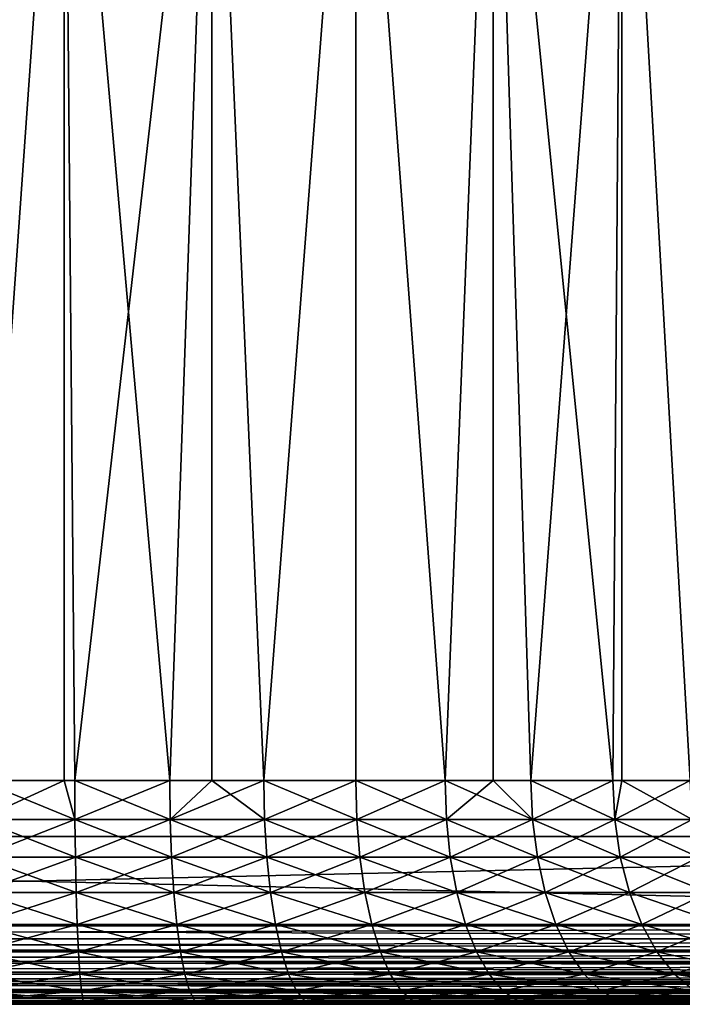
# Model space of a CAD drawing. Extents: x 0 to 400, y 0 to 1043.
# Drawn here: x 20 to 26, y 0 to 9 of the extents above; entities that cross this region are included whole.
import ezdxf

# ---------------------------------------------------------------- set-up
doc = ezdxf.new("R2010")
doc.units = 0
doc.header["$MEASUREMENT"] = 0

msp = doc.modelspace()

# ---------------------------------------------------------------- linework, layer by layer
for points in [[(37.5, 1041.5, 70), (2.499998, 1041.5, 70), (37.5, 1.50001, 70)], [(37.5, 1.50001, 70), (2.499998, 1041.5, 70), (2.499998, 1.50001, 70)], [(2.499998, 1041.5, 40), (37.5, 1041.5, 40), (2.499998, 1.50001, 40)], [(2.499998, 1.50001, 40), (37.5, 1041.5, 40), (37.5, 1.50001, 40)], [(37.5, 1041.5, 41.5), (2.499998, 1041.5, 41.5), (37.5, 1.50001, 41.5)], [(37.5, 1.50001, 41.5), (2.499998, 1041.5, 41.5), (2.499998, 1.50001, 41.5)], [(19.57379, 2.000004, 45.509571), (20.331551, 12.70002, 45.505791), (19.006981, 12.70002, 45.55204)], [(19.57379, 2.000004, 64.490433), (19.006981, 12.70002, 64.44796), (20.331551, 12.70002, 64.494209)], [(20.331551, 2.000004, 45.505791), (20.331551, 12.70002, 45.505791), (19.57379, 2.000004, 45.509571)], [(19.57379, 2.000004, 64.490433), (20.331551, 12.70002, 64.494209), (20.331551, 2.000004, 64.494209)], [(20.331551, 2.000004, 45.505791), (20.42622, 2.000004, 45.509571), (20.331551, 12.70002, 45.505791)], [(20.331551, 12.70002, 45.505791), (20.42622, 2.000004, 45.509571), (21.275221, 2.000004, 45.585979)], [(20.331551, 12.70002, 45.505791), (21.275221, 2.000004, 45.585979), (21.64966, 12.70002, 45.644329)], [(20.331551, 2.000004, 64.494209), (20.331551, 12.70002, 64.494209), (20.42622, 2.000004, 64.490433)], [(20.42622, 2.000004, 64.490433), (20.331551, 12.70002, 64.494209), (21.64966, 12.70002, 64.355667)], [(20.42622, 2.000004, 64.490433), (21.64966, 12.70002, 64.355667), (21.275221, 2.000004, 64.414017)], [(21.64966, 12.70002, 45.644329), (21.275221, 2.000004, 45.585979), (21.64966, 2.000004, 45.644329)], [(21.64966, 12.70002, 64.355667), (21.64966, 2.000004, 64.355667), (21.275221, 2.000004, 64.414017)], [(21.64966, 12.70002, 45.644329), (22.113951, 2.000004, 45.738178), (22.935671, 12.70002, 45.964958)], [(21.64966, 12.70002, 45.644329), (21.64966, 2.000004, 45.644329), (22.113951, 2.000004, 45.738178)], [(22.935671, 12.70002, 64.035042), (22.113951, 2.000004, 64.26181), (21.64966, 12.70002, 64.355667)], [(21.64966, 12.70002, 64.355667), (22.113951, 2.000004, 64.26181), (21.64966, 2.000004, 64.355667)], [(22.935671, 12.70002, 45.964958), (22.113951, 2.000004, 45.738178), (22.935671, 2.000004, 45.964958)], [(22.935671, 12.70002, 64.035042), (22.935671, 2.000004, 64.035042), (22.113951, 2.000004, 64.26181)], [(22.935671, 12.70002, 45.964958), (23.73374, 2.000004, 46.264488), (24.16453, 12.70002, 46.46146)], [(22.935671, 12.70002, 45.964958), (22.935671, 2.000004, 45.964958), (23.73374, 2.000004, 46.264488)], [(24.16453, 12.70002, 63.53854), (23.73374, 2.000004, 63.735512), (22.935671, 12.70002, 64.035042)], [(22.935671, 12.70002, 64.035042), (23.73374, 2.000004, 63.735512), (22.935671, 2.000004, 64.035042)], [(24.16453, 12.70002, 46.46146), (23.73374, 2.000004, 46.264488), (24.16453, 2.000004, 46.46146)], [(24.16453, 12.70002, 63.53854), (24.16453, 2.000004, 63.53854), (23.73374, 2.000004, 63.735512)], [(25.233521, 2.000004, 47.071548), (25.31233, 12.70002, 47.124142), (24.16453, 12.70002, 46.46146)], [(25.233521, 2.000004, 47.071548), (24.16453, 12.70002, 46.46146), (24.50176, 2.000004, 46.634338)], [(24.16453, 12.70002, 46.46146), (24.16453, 2.000004, 46.46146), (24.50176, 2.000004, 46.634338)], [(25.31233, 12.70002, 62.875858), (24.50176, 2.000004, 63.365662), (24.16453, 12.70002, 63.53854)], [(24.16453, 12.70002, 63.53854), (24.50176, 2.000004, 63.365662), (24.16453, 2.000004, 63.53854)], [(25.31233, 12.70002, 62.875858), (25.233521, 2.000004, 62.928452), (24.50176, 2.000004, 63.365662)], [(25.31233, 2.000004, 47.124142), (25.31233, 12.70002, 47.124142), (25.233521, 2.000004, 47.071548)], [(25.31233, 2.000004, 62.875858), (25.233521, 2.000004, 62.928452), (25.31233, 12.70002, 62.875858)], [(25.923161, 2.000004, 47.572601), (26.356741, 12.70002, 47.940121), (25.31233, 12.70002, 47.124142)], [(25.923161, 2.000004, 47.572601), (25.31233, 12.70002, 47.124142), (25.31233, 2.000004, 47.124142)], [(25.31233, 2.000004, 62.875858), (25.31233, 12.70002, 62.875858), (25.923161, 2.000004, 62.427399)], [(25.923161, 2.000004, 62.427399), (25.31233, 12.70002, 62.875858), (26.356741, 12.70002, 62.059879)], [(19.57242, 1.652718, 64.52079), (19.57379, 2.000004, 64.490433), (20.42758, 1.652718, 64.52079)], [(20.42758, 1.652718, 45.47921), (20.331551, 2.000004, 45.505791), (19.57242, 1.652718, 45.47921)], [(19.57242, 1.652718, 45.47921), (20.331551, 2.000004, 45.505791), (19.57379, 2.000004, 45.509571)], [(20.42758, 1.652718, 64.52079), (19.57379, 2.000004, 64.490433), (20.331551, 2.000004, 64.494209)], [(20.331551, 2.000004, 64.494209), (20.42622, 2.000004, 64.490433), (20.42758, 1.652718, 64.52079)], [(20.42758, 1.652718, 45.47921), (20.42622, 2.000004, 45.509571), (20.331551, 2.000004, 45.505791)], [(20.42758, 1.652718, 64.52079), (20.42622, 2.000004, 64.490433), (21.275221, 2.000004, 64.414017)], [(21.279301, 1.652718, 45.55587), (21.275221, 2.000004, 45.585979), (20.42622, 2.000004, 45.509571)], [(21.279301, 1.652718, 45.55587), (20.42622, 2.000004, 45.509571), (20.42758, 1.652718, 45.47921)], [(20.42758, 1.652718, 64.52079), (21.275221, 2.000004, 64.414017), (21.279301, 1.652718, 64.44413)], [(21.279301, 1.652718, 64.44413), (21.275221, 2.000004, 64.414017), (21.64966, 2.000004, 64.355667)], [(21.64966, 2.000004, 45.644329), (21.275221, 2.000004, 45.585979), (21.279301, 1.652718, 45.55587)], [(21.279301, 1.652718, 64.44413), (21.64966, 2.000004, 64.355667), (22.12071, 1.652718, 64.291443)], [(21.64966, 2.000004, 45.644329), (21.279301, 1.652718, 45.55587), (22.113951, 2.000004, 45.738178)], [(22.113951, 2.000004, 45.738178), (21.279301, 1.652718, 45.55587), (22.12071, 1.652718, 45.708561)], [(22.113951, 2.000004, 64.26181), (22.12071, 1.652718, 64.291443), (21.64966, 2.000004, 64.355667)], [(22.935671, 2.000004, 64.035042), (22.12071, 1.652718, 64.291443), (22.113951, 2.000004, 64.26181)], [(22.113951, 2.000004, 45.738178), (22.945049, 1.652718, 45.936069), (22.935671, 2.000004, 45.964958)], [(22.113951, 2.000004, 45.738178), (22.12071, 1.652718, 45.708561), (22.945049, 1.652718, 45.936069)], [(22.935671, 2.000004, 64.035042), (22.945049, 1.652718, 64.063927), (22.12071, 1.652718, 64.291443)], [(23.73374, 2.000004, 63.735512), (22.945049, 1.652718, 64.063927), (22.935671, 2.000004, 64.035042)], [(22.935671, 2.000004, 45.964958), (22.945049, 1.652718, 45.936069), (23.745689, 1.652718, 46.236549)], [(22.935671, 2.000004, 45.964958), (23.745689, 1.652718, 46.236549), (23.73374, 2.000004, 46.264488)], [(23.73374, 2.000004, 63.735512), (23.745689, 1.652718, 63.763451), (22.945049, 1.652718, 64.063927)], [(24.16453, 2.000004, 63.53854), (24.51615, 1.652718, 63.39241), (23.73374, 2.000004, 63.735512)], [(23.73374, 2.000004, 63.735512), (24.51615, 1.652718, 63.39241), (23.745689, 1.652718, 63.763451)], [(23.73374, 2.000004, 46.264488), (23.745689, 1.652718, 46.236549), (24.16453, 2.000004, 46.46146)], [(24.51615, 1.652718, 46.60759), (24.16453, 2.000004, 46.46146), (23.745689, 1.652718, 46.236549)], [(24.16453, 2.000004, 63.53854), (24.50176, 2.000004, 63.365662), (24.51615, 1.652718, 63.39241)], [(24.51615, 1.652718, 46.60759), (24.50176, 2.000004, 46.634338), (24.16453, 2.000004, 46.46146)], [(24.51615, 1.652718, 63.39241), (24.50176, 2.000004, 63.365662), (25.233521, 2.000004, 62.928452)], [(25.250259, 1.652718, 47.0462), (25.233521, 2.000004, 47.071548), (24.50176, 2.000004, 46.634338)], [(25.250259, 1.652718, 47.0462), (24.50176, 2.000004, 46.634338), (24.51615, 1.652718, 46.60759)], [(24.51615, 1.652718, 63.39241), (25.233521, 2.000004, 62.928452), (25.250259, 1.652718, 62.9538)], [(25.250259, 1.652718, 62.9538), (25.233521, 2.000004, 62.928452), (25.31233, 2.000004, 62.875858)], [(25.31233, 2.000004, 47.124142), (25.233521, 2.000004, 47.071548), (25.250259, 1.652718, 47.0462)], [(25.250259, 1.652718, 62.9538), (25.31233, 2.000004, 62.875858), (25.942101, 1.652718, 62.451149)], [(25.942101, 1.652718, 47.54884), (25.923161, 2.000004, 47.572601), (25.250259, 1.652718, 47.0462)], [(25.250259, 1.652718, 47.0462), (25.923161, 2.000004, 47.572601), (25.31233, 2.000004, 47.124142)], [(25.942101, 1.652718, 62.451149), (25.31233, 2.000004, 62.875858), (25.923161, 2.000004, 62.427399)], [(19.57242, 1.652718, 45.47921), (19.56838, 1.315981, 45.389069), (20.431629, 1.315981, 45.389069)], [(20.42758, 1.652718, 64.52079), (20.431629, 1.315981, 64.610931), (19.56838, 1.315981, 64.610931)], [(20.42758, 1.652718, 64.52079), (19.56838, 1.315981, 64.610931), (19.57242, 1.652718, 64.52079)], [(19.57242, 1.652718, 45.47921), (20.431629, 1.315981, 45.389069), (20.42758, 1.652718, 45.47921)], [(20.42758, 1.652718, 45.47921), (20.431629, 1.315981, 45.389069), (21.29141, 1.315981, 45.46645)], [(20.42758, 1.652718, 45.47921), (21.29141, 1.315981, 45.46645), (21.279301, 1.652718, 45.55587)], [(21.279301, 1.652718, 64.44413), (20.431629, 1.315981, 64.610931), (20.42758, 1.652718, 64.52079)], [(21.279301, 1.652718, 64.44413), (21.29141, 1.315981, 64.533539), (20.431629, 1.315981, 64.610931)], [(21.279301, 1.652718, 45.55587), (21.29141, 1.315981, 45.46645), (22.140791, 1.315981, 45.62059)], [(21.279301, 1.652718, 45.55587), (22.140791, 1.315981, 45.62059), (22.12071, 1.652718, 45.708561)], [(22.12071, 1.652718, 64.291443), (21.29141, 1.315981, 64.533539), (21.279301, 1.652718, 64.44413)], [(22.12071, 1.652718, 64.291443), (22.140791, 1.315981, 64.37941), (21.29141, 1.315981, 64.533539)], [(22.12071, 1.652718, 45.708561), (22.140791, 1.315981, 45.62059), (22.972931, 1.315981, 45.85025)], [(22.12071, 1.652718, 45.708561), (22.972931, 1.315981, 45.85025), (22.945049, 1.652718, 45.936069)], [(22.945049, 1.652718, 64.063927), (22.140791, 1.315981, 64.37941), (22.12071, 1.652718, 64.291443)], [(22.945049, 1.652718, 64.063927), (22.972931, 1.315981, 64.14975), (22.140791, 1.315981, 64.37941)], [(22.945049, 1.652718, 45.936069), (22.972931, 1.315981, 45.85025), (23.781139, 1.315981, 46.15358)], [(22.945049, 1.652718, 45.936069), (23.781139, 1.315981, 46.15358), (23.745689, 1.652718, 46.236549)], [(23.745689, 1.652718, 63.763451), (22.972931, 1.315981, 64.14975), (22.945049, 1.652718, 64.063927)], [(23.745689, 1.652718, 63.763451), (23.781139, 1.315981, 63.84642), (22.972931, 1.315981, 64.14975)], [(23.745689, 1.652718, 46.236549), (23.781139, 1.315981, 46.15358), (24.55891, 1.315981, 46.52813)], [(23.745689, 1.652718, 46.236549), (24.55891, 1.315981, 46.52813), (24.51615, 1.652718, 46.60759)], [(24.51615, 1.652718, 63.39241), (23.781139, 1.315981, 63.84642), (23.745689, 1.652718, 63.763451)], [(24.51615, 1.652718, 63.39241), (24.55891, 1.315981, 63.47187), (23.781139, 1.315981, 63.84642)], [(24.51615, 1.652718, 46.60759), (24.55891, 1.315981, 46.52813), (25.299971, 1.315981, 46.97089)], [(24.51615, 1.652718, 46.60759), (25.299971, 1.315981, 46.97089), (25.250259, 1.652718, 47.0462)], [(25.250259, 1.652718, 62.9538), (24.55891, 1.315981, 63.47187), (24.51615, 1.652718, 63.39241)], [(25.250259, 1.652718, 62.9538), (25.299971, 1.315981, 63.02911), (24.55891, 1.315981, 63.47187)], [(25.250259, 1.652718, 47.0462), (25.299971, 1.315981, 46.97089), (25.99836, 1.315981, 47.478298)], [(25.250259, 1.652718, 47.0462), (25.99836, 1.315981, 47.478298), (25.942101, 1.652718, 47.54884)], [(25.942101, 1.652718, 62.451149), (25.299971, 1.315981, 63.02911), (25.250259, 1.652718, 62.9538)], [(25.942101, 1.652718, 62.451149), (25.99836, 1.315981, 62.521702), (25.299971, 1.315981, 63.02911)], [(37.5, 1.50001, 68.5), (37.5, 1.50001, 70), (2.499998, 1.50001, 68.5)], [(2.499998, 1.50001, 68.5), (37.5, 1.50001, 70), (2.499998, 1.50001, 70)], [(2.499998, 1.50001, 41.5), (2.499998, 1.50001, 40), (37.5, 1.50001, 41.5)], [(37.5, 1.50001, 41.5), (2.499998, 1.50001, 40), (37.5, 1.50001, 40)], [(2.499998, 0.699997, 40), (2.499998, 1.50001, 40), (37.5, 0.699997, 40)], [(37.5, 0.699997, 40), (2.499998, 1.50001, 40), (37.5, 1.50001, 40)], [(37.5, 0.699997, 70), (37.5, 1.50001, 70), (2.499998, 0.699997, 70)], [(2.499998, 0.699997, 70), (37.5, 1.50001, 70), (2.499998, 1.50001, 70)], [(19.56838, 1.315981, 45.389069), (19.561769, 1.000017, 45.24189), (20.43824, 1.000017, 45.24189)], [(20.431629, 1.315981, 64.610931), (20.43824, 1.000017, 64.75811), (19.561769, 1.000017, 64.75811)], [(20.431629, 1.315981, 64.610931), (19.561769, 1.000017, 64.75811), (19.56838, 1.315981, 64.610931)], [(19.56838, 1.315981, 45.389069), (20.43824, 1.000017, 45.24189), (20.431629, 1.315981, 45.389069)], [(20.431629, 1.315981, 45.389069), (20.43824, 1.000017, 45.24189), (21.31119, 1.000017, 45.32045)], [(20.431629, 1.315981, 45.389069), (21.31119, 1.000017, 45.32045), (21.29141, 1.315981, 45.46645)], [(21.29141, 1.315981, 64.533539), (20.43824, 1.000017, 64.75811), (20.431629, 1.315981, 64.610931)], [(21.29141, 1.315981, 64.533539), (21.31119, 1.000017, 64.67955), (20.43824, 1.000017, 64.75811)], [(21.29141, 1.315981, 45.46645), (21.31119, 1.000017, 45.32045), (22.17358, 1.000017, 45.476952)], [(21.29141, 1.315981, 45.46645), (22.17358, 1.000017, 45.476952), (22.140791, 1.315981, 45.62059)], [(22.140791, 1.315981, 64.37941), (21.31119, 1.000017, 64.67955), (21.29141, 1.315981, 64.533539)], [(22.140791, 1.315981, 64.37941), (22.17358, 1.000017, 64.523041), (21.31119, 1.000017, 64.67955)], [(22.140791, 1.315981, 45.62059), (22.17358, 1.000017, 45.476952), (23.018459, 1.000017, 45.710129)], [(22.140791, 1.315981, 45.62059), (23.018459, 1.000017, 45.710129), (22.972931, 1.315981, 45.85025)], [(22.972931, 1.315981, 64.14975), (22.17358, 1.000017, 64.523041), (22.140791, 1.315981, 64.37941)], [(22.972931, 1.315981, 64.14975), (23.018459, 1.000017, 64.289871), (22.17358, 1.000017, 64.523041)], [(22.972931, 1.315981, 45.85025), (23.018459, 1.000017, 45.710129), (23.83905, 1.000017, 46.018101)], [(22.972931, 1.315981, 45.85025), (23.83905, 1.000017, 46.018101), (23.781139, 1.315981, 46.15358)], [(23.781139, 1.315981, 63.84642), (23.018459, 1.000017, 64.289871), (22.972931, 1.315981, 64.14975)], [(23.781139, 1.315981, 63.84642), (23.83905, 1.000017, 63.981899), (23.018459, 1.000017, 64.289871)], [(23.781139, 1.315981, 46.15358), (23.83905, 1.000017, 46.018101), (24.628731, 1.000017, 46.398392)], [(23.781139, 1.315981, 46.15358), (24.628731, 1.000017, 46.398392), (24.55891, 1.315981, 46.52813)], [(24.55891, 1.315981, 63.47187), (23.83905, 1.000017, 63.981899), (23.781139, 1.315981, 63.84642)], [(24.55891, 1.315981, 63.47187), (24.628731, 1.000017, 63.601608), (23.83905, 1.000017, 63.981899)], [(24.55891, 1.315981, 46.52813), (24.628731, 1.000017, 46.398392), (25.38113, 1.000017, 46.847931)], [(24.55891, 1.315981, 46.52813), (25.38113, 1.000017, 46.847931), (25.299971, 1.315981, 46.97089)], [(25.299971, 1.315981, 63.02911), (24.628731, 1.000017, 63.601608), (24.55891, 1.315981, 63.47187)], [(25.299971, 1.315981, 63.02911), (25.38113, 1.000017, 63.152069), (24.628731, 1.000017, 63.601608)], [(25.299971, 1.315981, 46.97089), (25.38113, 1.000017, 46.847931), (26.090219, 1.000017, 47.36311)], [(25.299971, 1.315981, 46.97089), (26.090219, 1.000017, 47.36311), (25.99836, 1.315981, 47.478298)], [(25.99836, 1.315981, 62.521702), (25.38113, 1.000017, 63.152069), (25.299971, 1.315981, 63.02911)], [(25.99836, 1.315981, 62.521702), (26.090219, 1.000017, 62.63689), (25.38113, 1.000017, 63.152069)], [(19.561769, 1.000017, 45.24189), (19.552799, 0.714421, 45.04213), (20.44721, 0.714421, 45.04213)], [(20.43824, 1.000017, 64.75811), (20.44721, 0.714421, 64.95787), (19.552799, 0.714421, 64.95787)], [(20.43824, 1.000017, 64.75811), (19.552799, 0.714421, 64.95787), (19.561769, 1.000017, 64.75811)], [(19.561769, 1.000017, 45.24189), (20.44721, 0.714421, 45.04213), (20.43824, 1.000017, 45.24189)], [(20.43824, 1.000017, 45.24189), (20.44721, 0.714421, 45.04213), (21.33803, 0.714421, 45.122299)], [(20.43824, 1.000017, 45.24189), (21.33803, 0.714421, 45.122299), (21.31119, 1.000017, 45.32045)], [(21.31119, 1.000017, 64.67955), (20.44721, 0.714421, 64.95787), (20.43824, 1.000017, 64.75811)], [(21.31119, 1.000017, 64.67955), (21.33803, 0.714421, 64.877701), (20.44721, 0.714421, 64.95787)], [(21.31119, 1.000017, 45.32045), (21.33803, 0.714421, 45.122299), (22.218069, 0.714421, 45.282001)], [(21.31119, 1.000017, 45.32045), (22.218069, 0.714421, 45.282001), (22.17358, 1.000017, 45.476952)], [(22.17358, 1.000017, 64.523041), (21.33803, 0.714421, 64.877701), (21.31119, 1.000017, 64.67955)], [(22.17358, 1.000017, 64.523041), (22.218069, 0.714421, 64.718002), (21.33803, 0.714421, 64.877701)], [(22.17358, 1.000017, 45.476952), (22.218069, 0.714421, 45.282001), (23.080259, 0.714421, 45.519951)], [(22.17358, 1.000017, 45.476952), (23.080259, 0.714421, 45.519951), (23.018459, 1.000017, 45.710129)], [(23.018459, 1.000017, 64.289871), (22.218069, 0.714421, 64.718002), (22.17358, 1.000017, 64.523041)], [(23.018459, 1.000017, 64.289871), (23.080259, 0.714421, 64.480049), (22.218069, 0.714421, 64.718002)], [(23.018459, 1.000017, 45.710129), (23.080259, 0.714421, 45.519951), (23.917641, 0.714421, 45.834229)], [(23.018459, 1.000017, 45.710129), (23.917641, 0.714421, 45.834229), (23.83905, 1.000017, 46.018101)], [(23.83905, 1.000017, 63.981899), (23.080259, 0.714421, 64.480049), (23.018459, 1.000017, 64.289871)], [(23.83905, 1.000017, 63.981899), (23.917641, 0.714421, 64.165771), (23.080259, 0.714421, 64.480049)], [(23.83905, 1.000017, 46.018101), (23.917641, 0.714421, 45.834229), (24.72349, 0.714421, 46.222301)], [(23.83905, 1.000017, 46.018101), (24.72349, 0.714421, 46.222301), (24.628731, 1.000017, 46.398392)], [(24.628731, 1.000017, 63.601608), (23.917641, 0.714421, 64.165771), (23.83905, 1.000017, 63.981899)], [(24.628731, 1.000017, 63.601608), (24.72349, 0.714421, 63.777699), (23.917641, 0.714421, 64.165771)], [(24.628731, 1.000017, 46.398392), (24.72349, 0.714421, 46.222301), (25.491301, 0.714421, 46.681049)], [(24.628731, 1.000017, 46.398392), (25.491301, 0.714421, 46.681049), (25.38113, 1.000017, 46.847931)], [(25.38113, 1.000017, 63.152069), (24.72349, 0.714421, 63.777699), (24.628731, 1.000017, 63.601608)], [(25.38113, 1.000017, 63.152069), (25.491301, 0.714421, 63.318951), (24.72349, 0.714421, 63.777699)], [(25.38113, 1.000017, 46.847931), (25.491301, 0.714421, 46.681049), (26.21489, 0.714421, 47.206772)], [(25.38113, 1.000017, 46.847931), (26.21489, 0.714421, 47.206772), (26.090219, 1.000017, 47.36311)], [(26.090219, 1.000017, 62.63689), (25.491301, 0.714421, 63.318951), (25.38113, 1.000017, 63.152069)], [(26.090219, 1.000017, 62.63689), (26.21489, 0.714421, 62.793228), (25.491301, 0.714421, 63.318951)], [(19.552799, 0.714421, 45.04213), (19.541731, 0.467926, 44.79586), (20.458269, 0.467926, 44.79586)], [(20.44721, 0.714421, 64.95787), (20.458269, 0.467926, 65.20414), (19.541731, 0.467926, 65.20414)], [(20.44721, 0.714421, 64.95787), (19.541731, 0.467926, 65.20414), (19.552799, 0.714421, 64.95787)], [(19.552799, 0.714421, 45.04213), (20.458269, 0.467926, 44.79586), (20.44721, 0.714421, 45.04213)], [(20.44721, 0.714421, 45.04213), (20.458269, 0.467926, 44.79586), (21.37112, 0.467926, 44.878021)], [(20.44721, 0.714421, 45.04213), (21.37112, 0.467926, 44.878021), (21.33803, 0.714421, 45.122299)], [(21.33803, 0.714421, 64.877701), (20.458269, 0.467926, 65.20414), (20.44721, 0.714421, 64.95787)], [(21.33803, 0.714421, 64.877701), (21.37112, 0.467926, 65.121979), (20.458269, 0.467926, 65.20414)], [(21.33803, 0.714421, 45.122299), (21.37112, 0.467926, 44.878021), (22.27293, 0.467926, 45.041672)], [(21.33803, 0.714421, 45.122299), (22.27293, 0.467926, 45.041672), (22.218069, 0.714421, 45.282001)], [(22.218069, 0.714421, 64.718002), (21.37112, 0.467926, 65.121979), (21.33803, 0.714421, 64.877701)], [(22.218069, 0.714421, 64.718002), (22.27293, 0.467926, 64.958328), (21.37112, 0.467926, 65.121979)], [(22.218069, 0.714421, 45.282001), (22.27293, 0.467926, 45.041672), (23.156429, 0.467926, 45.2855)], [(22.218069, 0.714421, 45.282001), (23.156429, 0.467926, 45.2855), (23.080259, 0.714421, 45.519951)], [(23.080259, 0.714421, 64.480049), (22.27293, 0.467926, 64.958328), (22.218069, 0.714421, 64.718002)], [(23.080259, 0.714421, 64.480049), (23.156429, 0.467926, 64.7145), (22.27293, 0.467926, 64.958328)], [(23.080259, 0.714421, 45.519951), (23.156429, 0.467926, 45.2855), (24.01453, 0.467926, 45.607552)], [(23.080259, 0.714421, 45.519951), (24.01453, 0.467926, 45.607552), (23.917641, 0.714421, 45.834229)], [(23.917641, 0.714421, 64.165771), (23.156429, 0.467926, 64.7145), (23.080259, 0.714421, 64.480049)], [(23.917641, 0.714421, 64.165771), (24.01453, 0.467926, 64.392448), (23.156429, 0.467926, 64.7145)], [(23.917641, 0.714421, 45.834229), (24.01453, 0.467926, 45.607552), (24.8403, 0.467926, 46.005219)], [(23.917641, 0.714421, 45.834229), (24.8403, 0.467926, 46.005219), (24.72349, 0.714421, 46.222301)], [(24.72349, 0.714421, 63.777699), (24.01453, 0.467926, 64.392448), (23.917641, 0.714421, 64.165771)], [(24.72349, 0.714421, 63.777699), (24.8403, 0.467926, 63.994781), (24.01453, 0.467926, 64.392448)], [(24.72349, 0.714421, 46.222301), (24.8403, 0.467926, 46.005219), (25.6271, 0.467926, 46.475311)], [(24.72349, 0.714421, 46.222301), (25.6271, 0.467926, 46.475311), (25.491301, 0.714421, 46.681049)], [(25.491301, 0.714421, 63.318951), (24.8403, 0.467926, 63.994781), (24.72349, 0.714421, 63.777699)], [(25.491301, 0.714421, 63.318951), (25.6271, 0.467926, 63.524689), (24.8403, 0.467926, 63.994781)], [(25.491301, 0.714421, 46.681049), (25.6271, 0.467926, 46.475311), (26.368601, 0.467926, 47.014042)], [(25.491301, 0.714421, 46.681049), (26.368601, 0.467926, 47.014042), (26.21489, 0.714421, 47.206772)], [(26.21489, 0.714421, 62.793228), (25.6271, 0.467926, 63.524689), (25.491301, 0.714421, 63.318951)], [(26.21489, 0.714421, 62.793228), (26.368601, 0.467926, 62.985958), (25.6271, 0.467926, 63.524689)], [(2.499998, 0.699997, 40), (37.5, 0.699997, 40), (37.5, 0.590503, 40.008621)], [(2.499998, 0.699997, 40), (37.5, 0.590503, 40.008621), (2.499998, 0.578463, 40.010632)], [(37.5, 0.699997, 70), (2.499998, 0.699997, 70), (2.499998, 0.590503, 69.991379)], [(37.5, 0.699997, 70), (2.499998, 0.590503, 69.991379), (37.5, 0.578463, 69.989357)], [(2.499998, 0.578463, 40.010632), (37.5, 0.590503, 40.008621), (37.5, 0.483692, 40.03426)], [(37.5, 0.578463, 69.989357), (2.499998, 0.590503, 69.991379), (2.499998, 0.483692, 69.965736)], [(2.499998, 0.578463, 40.010632), (37.5, 0.483692, 40.03426), (2.499998, 0.483692, 40.03426)], [(37.5, 0.578463, 69.989357), (2.499998, 0.483692, 69.965736), (37.5, 0.483692, 69.965736)], [(2.499998, 0.483692, 40.03426), (37.5, 0.483692, 40.03426), (2.499998, 0.460595, 40.04221)], [(2.499998, 0.460595, 40.04221), (37.5, 0.483692, 40.03426), (37.5, 0.382215, 40.07629)], [(37.5, 0.483692, 69.965736), (2.499998, 0.483692, 69.965736), (37.5, 0.460595, 69.957779)], [(37.5, 0.460595, 69.957779), (2.499998, 0.483692, 69.965736), (2.499998, 0.382215, 69.923698)], [(2.499998, 0.460595, 40.04221), (37.5, 0.382215, 40.07629), (2.499998, 0.382215, 40.07629)], [(37.5, 0.460595, 69.957779), (2.499998, 0.382215, 69.923698), (37.5, 0.382215, 69.923698)], [(19.541731, 0.467926, 44.79586), (19.528931, 0.267953, 44.510571), (20.471081, 0.267953, 44.510571)], [(20.458269, 0.467926, 65.20414), (20.471081, 0.267953, 65.489433), (19.528931, 0.267953, 65.489433)], [(20.458269, 0.467926, 65.20414), (19.528931, 0.267953, 65.489433), (19.541731, 0.467926, 65.20414)], [(19.541731, 0.467926, 44.79586), (20.471081, 0.267953, 44.510571), (20.458269, 0.467926, 44.79586)], [(20.458269, 0.467926, 44.79586), (20.471081, 0.267953, 44.510571), (21.409451, 0.267953, 44.595032)], [(20.458269, 0.467926, 44.79586), (21.409451, 0.267953, 44.595032), (21.37112, 0.467926, 44.878021)], [(21.37112, 0.467926, 65.121979), (20.471081, 0.267953, 65.489433), (20.458269, 0.467926, 65.20414)], [(21.37112, 0.467926, 65.121979), (21.409451, 0.267953, 65.404968), (20.471081, 0.267953, 65.489433)], [(21.37112, 0.467926, 44.878021), (21.409451, 0.267953, 44.595032), (22.336479, 0.267953, 44.76326)], [(21.37112, 0.467926, 44.878021), (22.336479, 0.267953, 44.76326), (22.27293, 0.467926, 45.041672)], [(22.27293, 0.467926, 64.958328), (21.409451, 0.267953, 65.404968), (21.37112, 0.467926, 65.121979)], [(22.27293, 0.467926, 64.958328), (22.336479, 0.267953, 65.23674), (21.409451, 0.267953, 65.404968)], [(22.27293, 0.467926, 45.041672), (22.336479, 0.267953, 44.76326), (23.24468, 0.267953, 45.013908)], [(22.27293, 0.467926, 45.041672), (23.24468, 0.267953, 45.013908), (23.156429, 0.467926, 45.2855)], [(23.156429, 0.467926, 64.7145), (22.336479, 0.267953, 65.23674), (22.27293, 0.467926, 64.958328)], [(23.156429, 0.467926, 64.7145), (23.24468, 0.267953, 64.986092), (22.336479, 0.267953, 65.23674)], [(23.156429, 0.467926, 45.2855), (23.24468, 0.267953, 45.013908), (24.12677, 0.267953, 45.344959)], [(23.156429, 0.467926, 45.2855), (24.12677, 0.267953, 45.344959), (24.01453, 0.467926, 45.607552)], [(24.01453, 0.467926, 64.392448), (23.24468, 0.267953, 64.986092), (23.156429, 0.467926, 64.7145)], [(24.01453, 0.467926, 64.392448), (24.12677, 0.267953, 64.655037), (23.24468, 0.267953, 64.986092)], [(24.01453, 0.467926, 45.607552), (24.12677, 0.267953, 45.344959), (24.97562, 0.267953, 45.75375)], [(24.01453, 0.467926, 45.607552), (24.97562, 0.267953, 45.75375), (24.8403, 0.467926, 46.005219)], [(24.8403, 0.467926, 63.994781), (24.12677, 0.267953, 64.655037), (24.01453, 0.467926, 64.392448)], [(24.8403, 0.467926, 63.994781), (24.97562, 0.267953, 64.246246), (24.12677, 0.267953, 64.655037)], [(24.8403, 0.467926, 46.005219), (24.97562, 0.267953, 45.75375), (25.78442, 0.267953, 46.23698)], [(24.8403, 0.467926, 46.005219), (25.78442, 0.267953, 46.23698), (25.6271, 0.467926, 46.475311)], [(25.6271, 0.467926, 63.524689), (24.97562, 0.267953, 64.246246), (24.8403, 0.467926, 63.994781)], [(25.6271, 0.467926, 63.524689), (25.78442, 0.267953, 63.76302), (24.97562, 0.267953, 64.246246)], [(25.6271, 0.467926, 46.475311), (25.78442, 0.267953, 46.23698), (26.54664, 0.267953, 46.790771)], [(25.6271, 0.467926, 46.475311), (26.54664, 0.267953, 46.790771), (26.368601, 0.467926, 47.014042)], [(26.368601, 0.467926, 62.985958), (25.78442, 0.267953, 63.76302), (25.6271, 0.467926, 63.524689)], [(26.368601, 0.467926, 62.985958), (26.54664, 0.267953, 63.209229), (25.78442, 0.267953, 63.76302)], [(2.499998, 0.382215, 40.07629), (37.5, 0.382215, 40.07629), (2.499998, 0.349999, 40.093781)], [(2.499998, 0.349999, 40.093781), (37.5, 0.382215, 40.07629), (37.5, 0.288546, 40.13369)], [(37.5, 0.382215, 69.923698), (2.499998, 0.382215, 69.923698), (37.5, 0.349999, 69.906219)], [(37.5, 0.349999, 69.906219), (2.499998, 0.382215, 69.923698), (2.499998, 0.288546, 69.86631)], [(2.499998, 0.349999, 40.093781), (37.5, 0.288546, 40.13369), (2.499998, 0.288546, 40.13369)], [(37.5, 0.349999, 69.906219), (2.499998, 0.288546, 69.86631), (37.5, 0.288546, 69.86631)], [(2.499998, 0.288546, 40.13369), (37.5, 0.288546, 40.13369), (2.499998, 0.250071, 40.163769)], [(2.499998, 0.250071, 40.163769), (37.5, 0.288546, 40.13369), (37.5, 0.20504, 40.205021)], [(37.5, 0.288546, 69.86631), (2.499998, 0.288546, 69.86631), (37.5, 0.250071, 69.836227)], [(37.5, 0.250071, 69.836227), (2.499998, 0.288546, 69.86631), (2.499998, 0.20504, 69.794968)], [(19.528931, 0.267953, 44.510571), (19.51475, 0.12064, 44.194931), (20.48526, 0.12064, 44.194931)], [(20.471081, 0.267953, 65.489433), (20.48526, 0.12064, 65.805069), (19.51475, 0.12064, 65.805069)], [(20.471081, 0.267953, 65.489433), (19.51475, 0.12064, 65.805069), (19.528931, 0.267953, 65.489433)], [(19.528931, 0.267953, 44.510571), (20.48526, 0.12064, 44.194931), (20.471081, 0.267953, 44.510571)], [(20.471081, 0.267953, 44.510571), (20.48526, 0.12064, 44.194931), (21.45186, 0.12064, 44.281929)], [(20.471081, 0.267953, 44.510571), (21.45186, 0.12064, 44.281929), (21.409451, 0.267953, 44.595032)], [(21.409451, 0.267953, 65.404968), (20.48526, 0.12064, 65.805069), (20.471081, 0.267953, 65.489433)], [(21.409451, 0.267953, 65.404968), (21.45186, 0.12064, 65.718071), (20.48526, 0.12064, 65.805069)], [(21.409451, 0.267953, 44.595032), (21.45186, 0.12064, 44.281929), (22.40678, 0.12064, 44.455219)], [(21.409451, 0.267953, 44.595032), (22.40678, 0.12064, 44.455219), (22.336479, 0.267953, 44.76326)], [(22.336479, 0.267953, 65.23674), (21.45186, 0.12064, 65.718071), (21.409451, 0.267953, 65.404968)], [(22.336479, 0.267953, 65.23674), (22.40678, 0.12064, 65.544777), (21.45186, 0.12064, 65.718071)], [(22.336479, 0.267953, 44.76326), (22.40678, 0.12064, 44.455219), (23.342319, 0.12064, 44.713409)], [(22.336479, 0.267953, 44.76326), (23.342319, 0.12064, 44.713409), (23.24468, 0.267953, 45.013908)], [(23.24468, 0.267953, 64.986092), (22.40678, 0.12064, 65.544777), (22.336479, 0.267953, 65.23674)], [(23.24468, 0.267953, 64.986092), (23.342319, 0.12064, 65.286591), (22.40678, 0.12064, 65.544777)], [(23.24468, 0.267953, 45.013908), (23.342319, 0.12064, 44.713409), (24.25095, 0.12064, 45.05442)], [(23.24468, 0.267953, 45.013908), (24.25095, 0.12064, 45.05442), (24.12677, 0.267953, 45.344959)], [(24.12677, 0.267953, 64.655037), (23.342319, 0.12064, 65.286591), (23.24468, 0.267953, 64.986092)], [(24.12677, 0.267953, 64.655037), (24.25095, 0.12064, 64.945572), (23.342319, 0.12064, 65.286591)], [(24.12677, 0.267953, 45.344959), (24.25095, 0.12064, 45.05442), (25.125351, 0.12064, 45.47551)], [(24.12677, 0.267953, 45.344959), (25.125351, 0.12064, 45.47551), (24.97562, 0.267953, 45.75375)], [(24.97562, 0.267953, 64.246246), (24.25095, 0.12064, 64.945572), (24.12677, 0.267953, 64.655037)], [(24.97562, 0.267953, 64.246246), (25.125351, 0.12064, 64.524483), (24.25095, 0.12064, 64.945572)], [(24.97562, 0.267953, 45.75375), (25.125351, 0.12064, 45.47551), (25.95849, 0.12064, 45.973289)], [(24.97562, 0.267953, 45.75375), (25.95849, 0.12064, 45.973289), (25.78442, 0.267953, 46.23698)], [(25.78442, 0.267953, 63.76302), (25.125351, 0.12064, 64.524483), (24.97562, 0.267953, 64.246246)], [(25.78442, 0.267953, 63.76302), (25.95849, 0.12064, 64.026711), (25.125351, 0.12064, 64.524483)], [(25.78442, 0.267953, 46.23698), (25.95849, 0.12064, 45.973289), (26.743641, 0.12064, 46.543739)], [(25.78442, 0.267953, 46.23698), (26.743641, 0.12064, 46.543739), (26.54664, 0.267953, 46.790771)], [(26.54664, 0.267953, 63.209229), (25.95849, 0.12064, 64.026711), (25.78442, 0.267953, 63.76302)], [(2.499998, 0.250071, 40.163769), (37.5, 0.20504, 40.205021), (2.499998, 0.20504, 40.205021)], [(37.5, 0.250071, 69.836227), (2.499998, 0.20504, 69.794968), (37.5, 0.20504, 69.794968)], [(37.5, 0.133693, 40.288551), (2.499998, 0.133693, 40.288551), (37.5, 0.20504, 40.205021)], [(37.5, 0.20504, 40.205021), (2.499998, 0.133693, 40.288551), (2.499998, 0.163794, 40.25005)], [(37.5, 0.20504, 40.205021), (2.499998, 0.163794, 40.25005), (2.499998, 0.20504, 40.205021)], [(2.499998, 0.133693, 69.711449), (37.5, 0.133693, 69.711449), (2.499998, 0.20504, 69.794968)], [(2.499998, 0.20504, 69.794968), (37.5, 0.133693, 69.711449), (37.5, 0.163794, 69.749947)], [(2.499998, 0.20504, 69.794968), (37.5, 0.163794, 69.749947), (37.5, 0.20504, 69.794968)], [(37.5, 0.076294, 40.38221), (2.499998, 0.076294, 40.38221), (37.5, 0.133693, 40.288551)], [(37.5, 0.133693, 40.288551), (2.499998, 0.076294, 40.38221), (2.499998, 0.093788, 40.349998)], [(37.5, 0.133693, 40.288551), (2.499998, 0.093788, 40.349998), (2.499998, 0.133693, 40.288551)], [(2.499998, 0.076294, 69.61779), (37.5, 0.076294, 69.61779), (2.499998, 0.133693, 69.711449)], [(2.499998, 0.133693, 69.711449), (37.5, 0.076294, 69.61779), (37.5, 0.093788, 69.650002)], [(2.499998, 0.133693, 69.711449), (37.5, 0.093788, 69.650002), (37.5, 0.133693, 69.711449)], [(19.51475, 0.12064, 44.194931), (19.49964, 0.030398, 43.858528), (20.50037, 0.030398, 43.858528)], [(20.48526, 0.12064, 65.805069), (20.50037, 0.030398, 66.141472), (19.49964, 0.030398, 66.141472)], [(20.48526, 0.12064, 65.805069), (19.49964, 0.030398, 66.141472), (19.51475, 0.12064, 65.805069)], [(19.51475, 0.12064, 44.194931), (20.50037, 0.030398, 43.858528), (20.48526, 0.12064, 44.194931)], [(20.48526, 0.12064, 44.194931), (20.50037, 0.030398, 43.858528), (21.497061, 0.030398, 43.948231)], [(20.48526, 0.12064, 44.194931), (21.497061, 0.030398, 43.948231), (21.45186, 0.12064, 44.281929)], [(21.45186, 0.12064, 65.718071), (20.50037, 0.030398, 66.141472), (20.48526, 0.12064, 65.805069)], [(21.45186, 0.12064, 65.718071), (21.497061, 0.030398, 66.051773), (20.50037, 0.030398, 66.141472)], [(21.45186, 0.12064, 44.281929), (21.497061, 0.030398, 43.948231), (22.48171, 0.030398, 44.126919)], [(21.45186, 0.12064, 44.281929), (22.48171, 0.030398, 44.126919), (22.40678, 0.12064, 44.455219)], [(22.40678, 0.12064, 65.544777), (21.497061, 0.030398, 66.051773), (21.45186, 0.12064, 65.718071)], [(22.40678, 0.12064, 65.544777), (22.48171, 0.030398, 65.873077), (21.497061, 0.030398, 66.051773)], [(22.40678, 0.12064, 44.455219), (22.48171, 0.030398, 44.126919), (23.446381, 0.030398, 44.39315)], [(22.40678, 0.12064, 44.455219), (23.446381, 0.030398, 44.39315), (23.342319, 0.12064, 44.713409)], [(23.342319, 0.12064, 65.286591), (22.48171, 0.030398, 65.873077), (22.40678, 0.12064, 65.544777)], [(23.342319, 0.12064, 65.286591), (23.446381, 0.030398, 65.60685), (22.48171, 0.030398, 65.873077)], [(23.342319, 0.12064, 44.713409), (23.446381, 0.030398, 44.39315), (24.383289, 0.030398, 44.744781)], [(23.342319, 0.12064, 44.713409), (24.383289, 0.030398, 44.744781), (24.25095, 0.12064, 45.05442)], [(24.25095, 0.12064, 64.945572), (23.446381, 0.030398, 65.60685), (23.342319, 0.12064, 65.286591)], [(24.25095, 0.12064, 64.945572), (24.383289, 0.030398, 65.255219), (23.446381, 0.030398, 65.60685)], [(24.25095, 0.12064, 45.05442), (24.383289, 0.030398, 44.744781), (25.28492, 0.030398, 45.178982)], [(24.25095, 0.12064, 45.05442), (25.28492, 0.030398, 45.178982), (25.125351, 0.12064, 45.47551)], [(25.125351, 0.12064, 64.524483), (24.383289, 0.030398, 65.255219), (24.25095, 0.12064, 64.945572)], [(25.125351, 0.12064, 64.524483), (25.28492, 0.030398, 64.821022), (24.383289, 0.030398, 65.255219)], [(25.125351, 0.12064, 45.47551), (25.28492, 0.030398, 45.178982), (26.14399, 0.030398, 45.692249)], [(25.125351, 0.12064, 45.47551), (26.14399, 0.030398, 45.692249), (25.95849, 0.12064, 45.973289)], [(25.95849, 0.12064, 64.026711), (25.28492, 0.030398, 64.821022), (25.125351, 0.12064, 64.524483)], [(25.95849, 0.12064, 64.026711), (26.14399, 0.030398, 64.307747), (25.28492, 0.030398, 64.821022)], [(2.499998, 0.034273, 40.483688), (2.499998, 0.04223, 40.46059), (37.5, 0.076294, 40.38221)], [(37.5, 0.076294, 40.38221), (2.499998, 0.04223, 40.46059), (2.499998, 0.076294, 40.38221)], [(37.5, 0.076294, 40.38221), (37.5, 0.034273, 40.483688), (2.499998, 0.034273, 40.483688)], [(37.5, 0.034273, 69.516312), (37.5, 0.04223, 69.539413), (2.499998, 0.076294, 69.61779)], [(2.499998, 0.076294, 69.61779), (37.5, 0.04223, 69.539413), (37.5, 0.076294, 69.61779)], [(2.499998, 0.076294, 69.61779), (2.499998, 0.034273, 69.516312), (37.5, 0.034273, 69.516312)], [(2.499998, 0.034273, 40.483688), (37.5, 0.034273, 40.483688), (37.5, 0.008643, 40.5905)], [(2.499998, 0.034273, 40.483688), (37.5, 0.008643, 40.5905), (2.499998, 0.010639, 40.578449)], [(37.5, 0.034273, 69.516312), (2.499998, 0.034273, 69.516312), (2.499998, 0.008643, 69.4095)], [(37.5, 0.034273, 69.516312), (2.499998, 0.008643, 69.4095), (37.5, 0.010639, 69.421547)], [(2.499998, 0.010639, 40.578449), (37.5, 0.008643, 40.5905), (37.5, 0, 40.700001)], [(2.499998, 0.010639, 40.578449), (37.5, 0, 40.700001), (2.499998, 0, 40.700001)], [(37.5, 0.010639, 69.421547), (2.499998, 0.008643, 69.4095), (2.499998, 0, 69.300003)], [(37.5, 0.010639, 69.421547), (2.499998, 0, 69.300003), (37.5, 0, 69.300003)], [(19.48406, 0, 43.511581), (2.499998, 0, 40.700001), (20.515949, 0, 43.511581)], [(20.515949, 0, 43.511581), (2.499998, 0, 40.700001), (37.5, 0, 40.700001)], [(2.499998, 0, 69.300003), (19.48406, 0, 66.488419), (37.5, 0, 69.300003)], [(19.49964, 0.030398, 43.858528), (19.48406, 0, 43.511581), (20.515949, 0, 43.511581)], [(20.50037, 0.030398, 66.141472), (20.515949, 0, 66.488419), (19.48406, 0, 66.488419)], [(20.50037, 0.030398, 66.141472), (19.48406, 0, 66.488419), (19.49964, 0.030398, 66.141472)], [(37.5, 0, 69.300003), (19.48406, 0, 66.488419), (20.515949, 0, 66.488419)], [(19.49964, 0.030398, 43.858528), (20.515949, 0, 43.511581), (20.50037, 0.030398, 43.858528)], [(20.50037, 0.030398, 43.858528), (20.515949, 0, 43.511581), (21.54368, 0, 43.60408)], [(20.50037, 0.030398, 43.858528), (21.54368, 0, 43.60408), (21.497061, 0.030398, 43.948231)], [(21.497061, 0.030398, 66.051773), (20.515949, 0, 66.488419), (20.50037, 0.030398, 66.141472)], [(21.497061, 0.030398, 66.051773), (21.54368, 0, 66.39592), (20.515949, 0, 66.488419)], [(37.5, 0, 40.700001), (21.54368, 0, 43.60408), (20.515949, 0, 43.511581)], [(37.5, 0, 69.300003), (20.515949, 0, 66.488419), (21.54368, 0, 66.39592)], [(21.497061, 0.030398, 43.948231), (21.54368, 0, 43.60408), (22.55899, 0, 43.78833)], [(21.497061, 0.030398, 43.948231), (22.55899, 0, 43.78833), (22.48171, 0.030398, 44.126919)], [(22.48171, 0.030398, 65.873077), (21.54368, 0, 66.39592), (21.497061, 0.030398, 66.051773)], [(22.48171, 0.030398, 65.873077), (22.55899, 0, 66.21167), (21.54368, 0, 66.39592)], [(21.54368, 0, 66.39592), (22.55899, 0, 66.21167), (37.5, 0, 69.300003)], [(37.5, 0, 40.700001), (22.55899, 0, 43.78833), (21.54368, 0, 43.60408)], [(22.48171, 0.030398, 44.126919), (22.55899, 0, 43.78833), (23.553699, 0, 44.062851)], [(22.48171, 0.030398, 44.126919), (23.553699, 0, 44.062851), (23.446381, 0.030398, 44.39315)], [(23.446381, 0.030398, 65.60685), (22.55899, 0, 66.21167), (22.48171, 0.030398, 65.873077)], [(23.446381, 0.030398, 65.60685), (23.553699, 0, 65.937149), (22.55899, 0, 66.21167)], [(23.553699, 0, 44.062851), (22.55899, 0, 43.78833), (37.5, 0, 40.700001)], [(22.55899, 0, 66.21167), (23.553699, 0, 65.937149), (37.5, 0, 69.300003)], [(23.446381, 0.030398, 44.39315), (23.553699, 0, 44.062851), (24.519791, 0, 44.42543)], [(23.446381, 0.030398, 44.39315), (24.519791, 0, 44.42543), (24.383289, 0.030398, 44.744781)], [(24.383289, 0.030398, 65.255219), (23.553699, 0, 65.937149), (23.446381, 0.030398, 65.60685)], [(24.383289, 0.030398, 65.255219), (24.519791, 0, 65.57457), (23.553699, 0, 65.937149)], [(24.519791, 0, 44.42543), (23.553699, 0, 44.062851), (37.5, 0, 40.700001)], [(37.5, 0, 69.300003), (23.553699, 0, 65.937149), (24.519791, 0, 65.57457)], [(24.383289, 0.030398, 44.744781), (24.519791, 0, 44.42543), (25.44949, 0, 44.87315)], [(24.383289, 0.030398, 44.744781), (25.44949, 0, 44.87315), (25.28492, 0.030398, 45.178982)], [(25.28492, 0.030398, 64.821022), (24.519791, 0, 65.57457), (24.383289, 0.030398, 65.255219)], [(25.28492, 0.030398, 64.821022), (25.44949, 0, 65.126846), (24.519791, 0, 65.57457)], [(37.5, 0, 40.700001), (25.44949, 0, 44.87315), (24.519791, 0, 44.42543)], [(37.5, 0, 69.300003), (24.519791, 0, 65.57457), (25.44949, 0, 65.126846)], [(25.28492, 0.030398, 45.178982), (25.44949, 0, 44.87315), (26.33532, 0, 45.402409)], [(25.28492, 0.030398, 45.178982), (26.33532, 0, 45.402409), (26.14399, 0.030398, 45.692249)], [(26.14399, 0.030398, 64.307747), (25.44949, 0, 65.126846), (25.28492, 0.030398, 64.821022)], [(26.14399, 0.030398, 64.307747), (26.33532, 0, 64.597588), (25.44949, 0, 65.126846)], [(37.5, 0, 40.700001), (26.33532, 0, 45.402409), (25.44949, 0, 44.87315)], [(26.33532, 0, 64.597588), (37.5, 0, 69.300003), (25.44949, 0, 65.126846)]]:
    msp.add_3dface(points)

doc.saveas('drawing.dxf')
